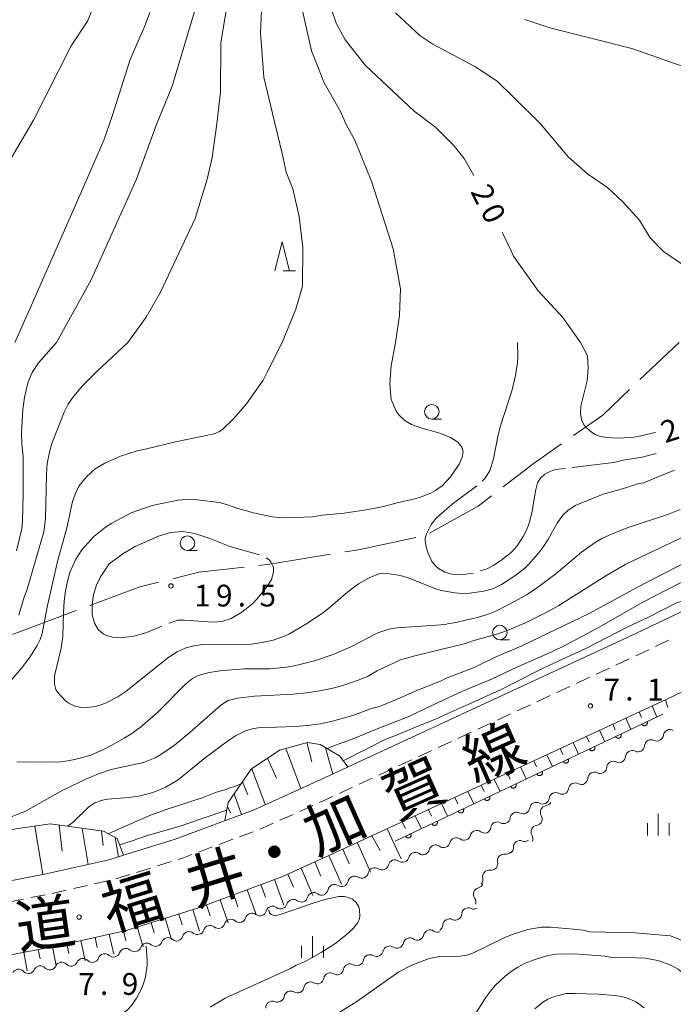
# Model space of a CAD drawing. Units: millimetres. Extents: x -82000 to -80000, y 31500 to 33000.
# Drawn here: x -81533 to -81420, y 32234 to 32403 of the extents above; entities that cross this region are included whole.
import ezdxf

# ---------------------------------------------------------------- set-up
doc = ezdxf.new("R2010")
doc.units = ezdxf.units.MM
for name, color, linetype, lineweight in [('110600_大字・町・丁目界', 7, 'Continuous', 20), ('210100_道路縁（街区線）', 7, 'Continuous', 15), ('221300_歩道', 7, 'Continuous', 9), ('510200_一条河川、細流', 7, 'Continuous', 15), ('610111_人工斜面(上)', 7, 'Continuous', 9), ('610199_人工斜面(中)', 7, 'Continuous', 9), ('611000_被覆(直)', 7, 'Continuous', 20), ('633100_広葉樹林', 7, 'Continuous', 9), ('633200_針葉樹林', 7, 'Continuous', 9), ('633400_荒地', 7, 'Continuous', 9), ('710100_等高線（計曲線）', 7, 'Continuous', 20), ('710107_等高線（計曲線）（注記）', 7, 'Continuous', 0), ('710200_等高線（主曲線）', 7, 'Continuous', 9), ('710300_等高線（補助曲線）', 7, 'Continuous', 9), ('731200_図化機測定による標高点', 7, 'Continuous', 20), ('731207_図化機測定による標高点（注記）', 7, 'Continuous', 20), ('812100_道路の路線名', 7, 'Continuous', 0)]:
    doc.layers.add(name, color=color, linetype=linetype, lineweight=lineweight)
doc.styles.add('Style-Kanji', font='txt')
doc.styles.add('Style-WORKING', font='txt')

msp = doc.modelspace()

# ---------------------------------------------------------------- linework, layer by layer
at = {"layer": '110600_大字・町・丁目界'}
msp.add_line((-81426.201, 32341.186), (-81419.48, 32347.6), dxfattribs=at)
at = {"layer": '110600_大字・町・丁目界', "flags": 128}
for points in [[(-81437.643, 32331.551), (-81432.59, 32335.09), (-81428.01, 32339.461)], [(-81449.76, 32322.715), (-81444.6, 32326.68), (-81439.691, 32330.117)], [(-81462.421, 32314.74), (-81454.06, 32319.41), (-81451.742, 32321.191)], [(-81477.035, 32311.513), (-81474.67, 32311.9), (-81464.792, 32314.022)], [(-81491.851, 32309.183), (-81489.95, 32309.4), (-81479.503, 32311.109)], [(-81506.651, 32306.901), (-81502.13, 32308.01), (-81494.335, 32308.9)], [(-81520.905, 32302.308), (-81512.32, 32305.51), (-81509.079, 32306.305)], [(-81534.956, 32297.058), (-81533.66, 32297.55), (-81523.247, 32301.434)]]:
    msp.add_lwpolyline(points, dxfattribs=at)
at = {"layer": '210100_道路縁（街区線）', "flags": 128}
for points in [[(-81604.26, 32255.07), (-81587.75, 32253.04), (-81570.11, 32252.49), (-81553.22, 32252.54), (-81543.23, 32253.21), (-81528.73, 32256.01), (-81517.9, 32258.44), (-81506.23, 32262.06), (-81492.64, 32267.13), (-81480.52, 32272.6), (-81426.91, 32297.48), (-81396.4, 32312.07), (-81370.54, 32324.68), (-81355.85, 32332.46), (-81339.61, 32341.54), (-81329.85, 32347.6)], [(-81592.83, 32241.07), (-81588.71, 32240.56), (-81570.29, 32239.99), (-81552.79, 32240.04), (-81541.62, 32240.79), (-81526.17, 32243.77), (-81514.67, 32246.35), (-81502.19, 32250.23), (-81487.88, 32255.57), (-81475.32, 32261.23), (-81421.58, 32286.18), (-81390.97, 32300.81), (-81364.87, 32313.53), (-81349.88, 32321.48), (-81333.26, 32330.77), (-81306.16, 32347.6)]]:
    msp.add_lwpolyline(points, dxfattribs=at)
at = {"layer": '221300_歩道'}
for p, q in [((-81423.54, 32295.218), (-81421.284, 32296.296)), ((-81430.333, 32292.04), (-81428.065, 32293.092)), ((-81433.734, 32290.461), (-81431.466, 32291.513)), ((-81437.135, 32288.882), (-81434.868, 32289.934)), ((-81440.537, 32287.303), (-81438.269, 32288.355)), ((-81443.938, 32285.724), (-81441.671, 32286.776)), ((-81447.339, 32284.145), (-81445.072, 32285.197)), ((-81450.741, 32282.566), (-81448.473, 32283.619)), ((-81454.142, 32280.987), (-81451.875, 32282.04)), ((-81457.544, 32279.408), (-81455.276, 32280.461)), ((-81460.945, 32277.829), (-81458.677, 32278.882)), ((-81464.346, 32276.25), (-81462.079, 32277.303)), ((-81467.748, 32274.671), (-81465.48, 32275.724)), ((-81471.149, 32273.092), (-81468.882, 32274.145)), ((-81474.551, 32271.513), (-81472.283, 32272.566)), ((-81481.365, 32268.381), (-81479.086, 32269.408)), ((-81477.952, 32269.934), (-81475.684, 32270.987)), ((-81484.784, 32266.841), (-81482.505, 32267.868)), ((-81488.203, 32265.3), (-81485.924, 32266.327)), ((-81495.144, 32262.468), (-81492.802, 32263.343)), ((-81498.657, 32261.156), (-81496.315, 32262.031)), ((-81502.17, 32259.844), (-81499.828, 32260.719)), ((-81509.275, 32257.454), (-81506.888, 32258.195)), ((-81516.438, 32255.231), (-81514.051, 32255.972)), ((-81512.857, 32256.343), (-81510.469, 32257.084)), ((-81523.744, 32253.54), (-81521.305, 32254.089)), ((-81520.085, 32254.363), (-81517.646, 32254.912)), ((-81531.08, 32251.988), (-81528.626, 32252.461)), ((-81527.402, 32252.717), (-81524.963, 32253.266)), ((-81534.762, 32251.277), (-81532.308, 32251.751))]:
    msp.add_line(p, q, dxfattribs=at)
at = {"layer": '221300_歩道', "flags": 128}
for points in [[(-81426.931, 32293.619), (-81425.42, 32294.32), (-81424.668, 32294.679)], [(-81491.631, 32263.78), (-81491.31, 32263.9), (-81489.343, 32264.786)], [(-81505.694, 32258.566), (-81505.1, 32258.75), (-81503.341, 32259.407)]]:
    msp.add_lwpolyline(points, dxfattribs=at)
at = {"layer": '510200_一条河川、細流', "extrusion": (0, 0, -1)}
for centre, start, end in [((81423.26667, 32280.118763), 187.90752, 244.077881), ((81426.547197, 32278.215221), 184.08901, 240.259371), ((81423.291147, 32280.0755), 240.259371, 296.429732), ((81429.803247, 32276.354941), 184.08901, 240.259371), ((81426.547197, 32278.215221), 240.259371, 296.429732), ((81433.059297, 32274.494662), 184.08901, 240.259371), ((81429.803247, 32276.354941), 240.259371, 296.429732), ((81433.059297, 32274.494662), 240.259371, 296.429732), ((81436.251937, 32272.588019), 243.360635, 299.530996), ((81436.315346, 32272.634383), 184.08901, 240.259371), ((81439.603861, 32270.906619), 243.360635, 299.530996), ((81439.603861, 32270.906619), 187.190274, 243.360635), ((81442.955785, 32269.225219), 243.360635, 299.530996), ((81442.955785, 32269.225219), 187.190274, 243.360635), ((81442.559183, 32268.929259), 205.356883, 261.527245), ((81446.307709, 32267.543819), 243.360635, 299.530996), ((81446.307709, 32267.543819), 187.190274, 243.360635), ((81444.16514, 32265.540543), 149.186522, 205.356883), ((81449.659633, 32265.862419), 243.360635, 299.530996), ((81449.659633, 32265.862419), 187.190274, 243.360635), ((81444.16514, 32265.540543), 205.356883, 261.527245), ((81456.485961, 32262.991759), 194.457817, 250.628178), ((81452.948264, 32264.235624), 250.628178, 306.798539), ((81453.011557, 32264.18102), 187.190274, 243.360635), ((81445.771097, 32262.151826), 149.186522, 205.356883), ((81460.023658, 32261.747895), 250.628178, 306.798539), ((81460.023658, 32261.747895), 194.457817, 250.628178), ((81456.485961, 32262.991759), 250.628178, 306.798539), ((81446.056994, 32262.79733), 234.222693, 290.393054), ((81463.564, 32260.484771), 249.806347, 305.976709), ((81463.561355, 32260.50403), 194.457817, 250.628178), ((81449.26448, 32260.602555), 222.775422, 278.945783), ((81449.099352, 32260.604943), 178.052331, 234.222693), ((81470.602985, 32257.895814), 193.635986, 249.806347), ((81467.083492, 32259.190292), 249.806347, 305.976709), ((81467.083492, 32259.190292), 193.635986, 249.806347), ((81451.811205, 32257.849975), 166.605061, 222.775422), ((81474.094216, 32256.454878), 191.152497, 247.322858), ((81470.634121, 32257.900646), 247.322858, 303.493219), ((81451.811205, 32257.849975), 222.775422, 278.945783), ((81477.554311, 32255.009111), 247.322858, 303.493219), ((81477.554311, 32255.009111), 191.152497, 247.322858), ((81474.094216, 32256.454878), 247.322858, 303.493219), ((81454.29041, 32254.766383), 200.065705, 256.236066), ((81454.357929, 32255.097395), 166.605061, 222.775422), ((81480.952779, 32253.533494), 251.635181, 307.805542), ((81481.014406, 32253.563344), 191.152497, 247.322858), ((81488.070802, 32251.170496), 195.46482, 251.635181), ((81484.51179, 32252.351995), 251.635181, 307.805542), ((81484.51179, 32252.351995), 195.46482, 251.635181), ((81455.577026, 32251.244009), 143.895344, 200.065705), ((81491.629813, 32249.988998), 251.635181, 307.805542), ((81491.629813, 32249.988998), 195.46482, 251.635181), ((81488.070802, 32251.170496), 251.635181, 307.805542), ((81458.019988, 32249.238427), 183.403855, 239.574216), ((81454.786416, 32251.137509), 239.574216, 295.744577), ((81498.781485, 32247.808959), 197.510162, 253.680523), ((81495.182573, 32248.862683), 253.680523, 309.850884), ((81495.188824, 32248.807499), 195.46482, 251.635181), ((81461.25356, 32247.339345), 183.403855, 239.574216), ((81458.019988, 32249.238427), 239.574216, 295.744577), ((81502.380397, 32246.755236), 253.680523, 309.850884), ((81502.380397, 32246.755236), 197.510162, 253.680523), ((81498.781485, 32247.808959), 253.680523, 309.850884), ((81461.064208, 32247.17051), 248.342249, 304.51261), ((81509.576489, 32244.727777), 255.756539, 311.926901), ((81509.576489, 32244.727777), 199.586178, 255.756539), ((81505.941768, 32245.650437), 255.756539, 311.926901), ((81505.979308, 32245.701512), 197.510162, 253.680523), ((81468.034745, 32244.402549), 192.171888, 248.342249), ((81464.549477, 32245.786529), 248.342249, 304.51261), ((81464.549477, 32245.786529), 192.171888, 248.342249), ((81516.845931, 32242.882457), 199.586178, 255.756539), ((81513.21121, 32243.805117), 255.756539, 311.926901), ((81513.21121, 32243.805117), 199.586178, 255.756539), ((81471.520014, 32243.018568), 192.171888, 248.342249), ((81468.034745, 32244.402549), 248.342249, 304.51261), ((81524.127545, 32241.319758), 260.070958, 316.241319), ((81524.127545, 32241.319758), 203.900597, 260.070958), ((81520.433712, 32241.966365), 260.070958, 316.241319), ((81520.480652, 32241.959797), 199.586178, 255.756539), ((81516.845931, 32242.882457), 255.756539, 311.926901), ((81474.940735, 32241.399553), 189.148466, 245.318827), ((81471.533315, 32242.965435), 245.318827, 301.489188), ((81531.504712, 32240.05512), 261.435266, 317.605627), ((81531.51521, 32240.026545), 203.900597, 260.070958), ((81527.821377, 32240.673152), 260.070958, 316.241319), ((81527.821377, 32240.673152), 203.900597, 260.070958), ((81478.347232, 32239.832834), 245.363542, 301.533903), ((81478.348155, 32239.833671), 189.148466, 245.318827), ((81474.940735, 32241.399553), 245.318827, 301.489188), ((81481.755873, 32238.269612), 245.363542, 301.533903), ((81481.755873, 32238.269612), 189.193181, 245.363542), ((81485.164515, 32236.70639), 245.363542, 301.533903), ((81485.164515, 32236.70639), 189.193181, 245.363542), ((81488.708672, 32235.135238), 234.293309, 290.46367), ((81488.573156, 32235.143168), 189.193181, 245.363542)]:
    msp.add_arc(centre, 1.127969, start, end, dxfattribs=at)
at = {"layer": '510200_一条河川、細流'}
for centre, start, end in [((-81421.030464, 32279.807154), 59.802511, 172.041728), ((-81424.295203, 32278.053227), 63.62102, 175.860237), ((-81427.551253, 32276.192947), 63.62102, 175.860237), ((-81430.807303, 32274.332668), 63.62102, 175.860237), ((-81434.063353, 32272.472389), 63.62102, 175.860237), ((-81437.363929, 32270.623027), 60.519756, 172.758973), ((-81440.715853, 32268.941628), 60.519756, 172.758973), ((-81444.067777, 32267.260228), 60.519756, 172.758973), ((-81442.225529, 32266.696236), 98.523508, 210.762725), ((-81447.419701, 32265.578828), 60.519756, 172.758973), ((-81450.771625, 32263.897428), 60.519756, 172.758973), ((-81443.831486, 32263.307519), 98.523508, 210.762725), ((-81454.299899, 32262.427088), 53.252214, 165.49143), ((-81461.375294, 32259.939359), 53.252214, 165.49143), ((-81457.837596, 32261.183224), 53.252214, 165.49143), ((-81446.842809, 32260.680678), 69.657699, 181.896916), ((-81464.889557, 32258.657035), 54.074044, 166.313261), ((-81449.614581, 32258.372051), 81.104969, 193.344186), ((-81468.409049, 32257.362556), 54.074044, 166.313261), ((-81471.879234, 32256.017188), 56.557533, 168.79675), ((-81452.161305, 32255.619471), 81.104969, 193.344186), ((-81478.799424, 32253.125653), 56.557533, 168.79675), ((-81475.339329, 32254.571421), 56.557533, 168.79675), ((-81482.33599, 32251.748993), 52.245211, 164.484428), ((-81453.752255, 32252.573643), 103.814687, 216.053903), ((-81485.895001, 32250.567494), 52.245211, 164.484428), ((-81493.013024, 32248.204496), 52.245211, 164.484428), ((-81489.454013, 32249.385995), 52.245211, 164.484428), ((-81455.766218, 32249.103373), 64.306175, 176.545392), ((-81496.628592, 32247.128686), 50.199869, 162.439086), ((-81458.99979, 32247.204291), 64.306175, 176.545392), ((-81503.826416, 32245.021238), 50.199869, 162.439086), ((-81500.227504, 32246.074962), 50.199869, 162.439086), ((-81462.342632, 32245.309502), 55.538143, 167.77736), ((-81511.084374, 32243.0473), 48.123852, 160.363069), ((-81507.449652, 32243.96996), 48.123852, 160.363069), ((-81465.827901, 32243.925521), 55.538143, 167.77736), ((-81518.353816, 32241.20198), 48.123852, 160.363069), ((-81514.719095, 32242.12464), 48.123852, 160.363069), ((-81469.313169, 32242.541541), 55.538143, 167.77736), ((-81525.757578, 32239.757482), 43.809434, 156.04865), ((-81522.063745, 32240.404088), 43.809434, 156.04865), ((-81476.119222, 32239.473706), 58.561565, 170.800781), ((-81472.711802, 32241.039588), 58.561565, 170.800781), ((-81533.171481, 32238.532096), 42.445126, 154.684342), ((-81529.451411, 32239.110875), 43.809434, 156.04865), ((-81479.527222, 32237.907908), 58.51685, 170.756066), ((-81482.935863, 32236.344685), 58.51685, 170.756066), ((-81486.344505, 32234.781463), 58.51685, 170.756066), ((-81489.497096, 32233.019557), 69.587083, 181.8263)]:
    msp.add_arc(centre, 1.129844, start, end, dxfattribs=at)
at = {"layer": '610111_人工斜面(上)', "flags": 128}
for points in [[(-81592.83, 32241.07), (-81588.71, 32240.56), (-81570.29, 32239.99), (-81552.79, 32240.04), (-81541.62, 32240.79), (-81526.17, 32243.77), (-81514.67, 32246.35), (-81502.19, 32250.23), (-81487.88, 32255.57), (-81475.32, 32261.23), (-81421.58, 32286.18), (-81390.97, 32300.81), (-81364.87, 32313.53), (-81349.88, 32321.48), (-81333.26, 32330.77), (-81306.16, 32347.6)], [(-81497.67, 32265.26), (-81497.08, 32268.38), (-81493.14, 32274.1), (-81488.27, 32277.39), (-81483.44, 32278.72), (-81481.25, 32278.36), (-81477.92, 32276.39), (-81476.46, 32274.48)], [(-81551.37, 32252.66), (-81550.39, 32255.57), (-81536.83, 32263.35), (-81527.74, 32264.7), (-81518.57, 32263.41), (-81516.22, 32262.2), (-81515.11, 32259.3)]]:
    msp.add_lwpolyline(points, dxfattribs=at)
at = {"layer": '610199_人工斜面(中)', "flags": 128}
for points in [[(-81424.08, 32285.02), (-81423.32, 32283.07)], [(-81421.82, 32286.07), (-81421.38, 32284.75)], [(-81428.62, 32282.91), (-81427.78, 32280.96)], [(-81426.35, 32283.96), (-81425.95, 32282.99)], [(-81430.89, 32281.86), (-81430.45, 32280.87)], [(-81435.42, 32279.75), (-81434.97, 32278.75)], [(-81433.15, 32280.8), (-81432.27, 32278.83)], [(-81483.58, 32278.68), (-81482.67, 32275.36)], [(-81480.32, 32277.81), (-81479.07, 32273.27)], [(-81437.69, 32278.7), (-81436.77, 32276.69)], [(-81487.17, 32277.69), (-81484.59, 32270.76)], [(-81442.22, 32276.59), (-81441.27, 32274.55)], [(-81439.96, 32277.65), (-81439.49, 32276.63)], [(-81490.3, 32276.02), (-81488.79, 32272.57)], [(-81446.76, 32274.49), (-81445.77, 32272.42)], [(-81444.49, 32275.54), (-81444.01, 32274.51)], [(-81493.04, 32274.17), (-81490.73, 32268)], [(-81449.03, 32273.44), (-81448.53, 32272.39)], [(-81494.63, 32271.94), (-81493.74, 32269.68)], [(-81453.56, 32271.33), (-81453.05, 32270.27)], [(-81451.29, 32272.38), (-81450.28, 32270.28)], [(-81496.05, 32269.88), (-81494.79, 32266.33)], [(-81455.83, 32270.28), (-81454.79, 32268.14)], [(-81497.2, 32267.71), (-81496.71, 32266.59)], [(-81460.36, 32268.17), (-81459.31, 32266)], [(-81458.1, 32269.22), (-81457.57, 32268.15)], [(-81464.9, 32266.07), (-81463.81, 32263.86)], [(-81462.63, 32267.12), (-81462.1, 32266.02)], [(-81530.41, 32264.3), (-81529, 32255.95)], [(-81526.21, 32264.49), (-81525.65, 32260.01)], [(-81467.17, 32265.01), (-81466.59, 32263.91)], [(-81522.24, 32263.92), (-81521.2, 32257.7)], [(-81518.92, 32263.46), (-81518.61, 32260.95)], [(-81472.34, 32262.61), (-81470.93, 32260.12)], [(-81469.74, 32263.82), (-81467.31, 32258.68)], [(-81516.53, 32262.36), (-81516, 32259.03)], [(-81474.85, 32261.45), (-81472.61, 32256.39)], [(-81479.78, 32259.22), (-81477.61, 32254.31)], [(-81477.33, 32260.32), (-81476.24, 32257.83)], [(-81482.19, 32258.13), (-81481.13, 32255.71)], [(-81486.81, 32256.05), (-81485.87, 32253.8)], [(-81484.53, 32257.08), (-81482.52, 32252.36)], [(-81491.46, 32254.23), (-81490.68, 32252.07)], [(-81489.12, 32255.11), (-81487.5, 32250.7)], [(-81496.15, 32252.48), (-81495.42, 32250.42)], [(-81493.81, 32253.36), (-81492.3, 32249.1)], [(-81500.83, 32250.73), (-81500.18, 32248.83)], [(-81498.49, 32251.61), (-81497.12, 32247.64)], [(-81505.58, 32249.17), (-81505.03, 32247.33)], [(-81503.19, 32249.92), (-81502.06, 32246.2)], [(-81510.36, 32247.69), (-81509.84, 32245.92)], [(-81507.97, 32248.43), (-81506.88, 32244.79)], [(-81517.58, 32245.7), (-81516.78, 32242.25)], [(-81515.14, 32246.25), (-81514.73, 32244.56)], [(-81512.75, 32246.95), (-81511.76, 32243.53)], [(-81524.9, 32244.06), (-81524.55, 32242.36)], [(-81522.46, 32244.6), (-81521.73, 32241.1)], [(-81520.02, 32245.15), (-81519.64, 32243.39)], [(-81532.26, 32242.59), (-81531.69, 32239.39)], [(-81529.8, 32243.07), (-81529.49, 32241.43)], [(-81527.35, 32243.54), (-81526.72, 32240.23)]]:
    msp.add_lwpolyline(points, dxfattribs=at)
at = {"layer": '611000_被覆(直)'}
msp.add_line((-81468.34, 32261.71), (-81422.28, 32283.57), dxfattribs=at)
at = {"layer": '611000_被覆(直)', "flags": 128}
for points in [[(-81424.976, 32282.291), (-81425.879, 32281.862)], [(-81425.879, 32281.862), (-81425.859, 32281.823), (-81425.835, 32281.787), (-81425.809, 32281.753), (-81425.779, 32281.72), (-81425.746, 32281.691), (-81425.712, 32281.665), (-81425.675, 32281.641), (-81425.636, 32281.622), (-81425.596, 32281.605), (-81425.553, 32281.592), (-81425.511, 32281.583), (-81425.468, 32281.578), (-81425.424, 32281.576), (-81425.381, 32281.578), (-81425.337, 32281.584), (-81425.295, 32281.594), (-81425.254, 32281.607), (-81425.213, 32281.624), (-81425.174, 32281.645), (-81425.138, 32281.669), (-81425.104, 32281.695), (-81425.072, 32281.725), (-81425.043, 32281.757), (-81425.016, 32281.792), (-81424.993, 32281.829), (-81424.973, 32281.868), (-81424.956, 32281.908), (-81424.944, 32281.95), (-81424.934, 32281.993), (-81424.929, 32282.036), (-81424.928, 32282.08), (-81424.93, 32282.123), (-81424.936, 32282.167), (-81424.946, 32282.208), (-81424.959, 32282.25), (-81424.976, 32282.291)], [(-81429.493, 32280.147), (-81430.396, 32279.718)], [(-81430.396, 32279.718), (-81430.376, 32279.679), (-81430.352, 32279.643), (-81430.326, 32279.609), (-81430.296, 32279.576), (-81430.264, 32279.547), (-81430.229, 32279.521), (-81430.192, 32279.497), (-81430.153, 32279.478), (-81430.113, 32279.461), (-81430.071, 32279.449), (-81430.028, 32279.439), (-81429.985, 32279.434), (-81429.941, 32279.433), (-81429.898, 32279.434), (-81429.854, 32279.441), (-81429.812, 32279.451), (-81429.771, 32279.464), (-81429.73, 32279.481), (-81429.691, 32279.501), (-81429.655, 32279.525), (-81429.621, 32279.551), (-81429.589, 32279.581), (-81429.56, 32279.614), (-81429.533, 32279.648), (-81429.51, 32279.685), (-81429.491, 32279.724), (-81429.473, 32279.764), (-81429.461, 32279.807), (-81429.451, 32279.849), (-81429.446, 32279.892), (-81429.445, 32279.936), (-81429.447, 32279.979), (-81429.453, 32280.023), (-81429.463, 32280.065), (-81429.476, 32280.106), (-81429.493, 32280.147)], [(-81434.01, 32278.003), (-81434.914, 32277.574)], [(-81434.914, 32277.574), (-81434.893, 32277.535), (-81434.869, 32277.499), (-81434.843, 32277.465), (-81434.813, 32277.433), (-81434.781, 32277.404), (-81434.746, 32277.377), (-81434.709, 32277.353), (-81434.67, 32277.334), (-81434.63, 32277.317), (-81434.588, 32277.305), (-81434.545, 32277.295), (-81434.502, 32277.29), (-81434.458, 32277.289), (-81434.415, 32277.291), (-81434.371, 32277.297), (-81434.329, 32277.307), (-81434.288, 32277.32), (-81434.247, 32277.337), (-81434.209, 32277.357), (-81434.172, 32277.381), (-81434.138, 32277.407), (-81434.106, 32277.437), (-81434.077, 32277.47), (-81434.05, 32277.505), (-81434.027, 32277.541), (-81434.008, 32277.58), (-81433.99, 32277.62), (-81433.978, 32277.663), (-81433.968, 32277.705), (-81433.963, 32277.748), (-81433.962, 32277.792), (-81433.964, 32277.836), (-81433.97, 32277.879), (-81433.98, 32277.921), (-81433.993, 32277.962), (-81434.01, 32278.003)], [(-81438.527, 32275.859), (-81439.431, 32275.43)], [(-81439.431, 32275.43), (-81439.41, 32275.391), (-81439.386, 32275.355), (-81439.36, 32275.321), (-81439.33, 32275.289), (-81439.298, 32275.26), (-81439.263, 32275.233), (-81439.226, 32275.21), (-81439.187, 32275.191), (-81439.147, 32275.173), (-81439.105, 32275.161), (-81439.062, 32275.151), (-81439.019, 32275.146), (-81438.975, 32275.145), (-81438.932, 32275.147), (-81438.888, 32275.153), (-81438.847, 32275.163), (-81438.805, 32275.176), (-81438.765, 32275.193), (-81438.726, 32275.214), (-81438.689, 32275.238), (-81438.655, 32275.264), (-81438.623, 32275.293), (-81438.594, 32275.326), (-81438.567, 32275.361), (-81438.544, 32275.397), (-81438.525, 32275.436), (-81438.507, 32275.477), (-81438.495, 32275.519), (-81438.485, 32275.561), (-81438.481, 32275.605), (-81438.479, 32275.648), (-81438.481, 32275.692), (-81438.487, 32275.735), (-81438.497, 32275.777), (-81438.51, 32275.818), (-81438.527, 32275.859)], [(-81443.044, 32273.715), (-81443.948, 32273.287)], [(-81443.948, 32273.287), (-81443.927, 32273.248), (-81443.903, 32273.211), (-81443.877, 32273.177), (-81443.847, 32273.145), (-81443.815, 32273.116), (-81443.78, 32273.089), (-81443.743, 32273.066), (-81443.704, 32273.047), (-81443.664, 32273.029), (-81443.622, 32273.017), (-81443.579, 32273.007), (-81443.536, 32273.003), (-81443.492, 32273.001), (-81443.449, 32273.003), (-81443.405, 32273.009), (-81443.364, 32273.019), (-81443.322, 32273.032), (-81443.282, 32273.049), (-81443.243, 32273.07), (-81443.206, 32273.094), (-81443.172, 32273.12), (-81443.14, 32273.15), (-81443.111, 32273.182), (-81443.084, 32273.217), (-81443.061, 32273.254), (-81443.042, 32273.293), (-81443.024, 32273.333), (-81443.012, 32273.375), (-81443.003, 32273.417), (-81442.998, 32273.461), (-81442.996, 32273.505), (-81442.998, 32273.548), (-81443.004, 32273.591), (-81443.014, 32273.633), (-81443.027, 32273.675), (-81443.044, 32273.715)], [(-81447.561, 32271.571), (-81448.465, 32271.143)], [(-81448.465, 32271.143), (-81448.444, 32271.104), (-81448.42, 32271.068), (-81448.394, 32271.033), (-81448.364, 32271.001), (-81448.332, 32270.972), (-81448.297, 32270.946), (-81448.26, 32270.922), (-81448.221, 32270.903), (-81448.181, 32270.886), (-81448.139, 32270.873), (-81448.097, 32270.864), (-81448.053, 32270.859), (-81448.009, 32270.857), (-81447.966, 32270.859), (-81447.923, 32270.865), (-81447.881, 32270.875), (-81447.839, 32270.888), (-81447.799, 32270.905), (-81447.76, 32270.926), (-81447.724, 32270.95), (-81447.689, 32270.976), (-81447.657, 32271.006), (-81447.628, 32271.038), (-81447.602, 32271.073), (-81447.578, 32271.11), (-81447.559, 32271.149), (-81447.542, 32271.189), (-81447.529, 32271.231), (-81447.52, 32271.274), (-81447.515, 32271.317), (-81447.513, 32271.361), (-81447.515, 32271.404), (-81447.521, 32271.448), (-81447.531, 32271.489), (-81447.544, 32271.531), (-81447.561, 32271.571)], [(-81452.078, 32269.428), (-81452.982, 32268.999)], [(-81452.982, 32268.999), (-81452.961, 32268.96), (-81452.937, 32268.924), (-81452.911, 32268.89), (-81452.881, 32268.857), (-81452.849, 32268.828), (-81452.814, 32268.802), (-81452.778, 32268.778), (-81452.739, 32268.759), (-81452.698, 32268.742), (-81452.656, 32268.73), (-81452.614, 32268.72), (-81452.57, 32268.715), (-81452.527, 32268.714), (-81452.483, 32268.715), (-81452.44, 32268.722), (-81452.398, 32268.732), (-81452.356, 32268.745), (-81452.316, 32268.762), (-81452.277, 32268.782), (-81452.241, 32268.806), (-81452.207, 32268.832), (-81452.174, 32268.862), (-81452.145, 32268.895), (-81452.119, 32268.929), (-81452.095, 32268.966), (-81452.076, 32269.005), (-81452.059, 32269.045), (-81452.047, 32269.088), (-81452.037, 32269.13), (-81452.032, 32269.173), (-81452.03, 32269.217), (-81452.032, 32269.26), (-81452.039, 32269.304), (-81452.048, 32269.346), (-81452.061, 32269.387), (-81452.078, 32269.428)], [(-81456.596, 32267.284), (-81457.499, 32266.855)], [(-81457.499, 32266.855), (-81457.478, 32266.816), (-81457.454, 32266.78), (-81457.428, 32266.746), (-81457.399, 32266.714), (-81457.366, 32266.685), (-81457.331, 32266.658), (-81457.295, 32266.634), (-81457.256, 32266.615), (-81457.215, 32266.598), (-81457.173, 32266.586), (-81457.131, 32266.576), (-81457.087, 32266.571), (-81457.044, 32266.57), (-81457, 32266.572), (-81456.957, 32266.578), (-81456.915, 32266.588), (-81456.874, 32266.601), (-81456.833, 32266.618), (-81456.794, 32266.638), (-81456.758, 32266.662), (-81456.724, 32266.688), (-81456.691, 32266.718), (-81456.662, 32266.751), (-81456.636, 32266.786), (-81456.612, 32266.822), (-81456.593, 32266.861), (-81456.576, 32266.901), (-81456.564, 32266.944), (-81456.554, 32266.986), (-81456.549, 32267.029), (-81456.548, 32267.073), (-81456.549, 32267.117), (-81456.556, 32267.16), (-81456.565, 32267.202), (-81456.579, 32267.243), (-81456.596, 32267.284)], [(-81461.113, 32265.14), (-81462.016, 32264.711)], [(-81462.016, 32264.711), (-81461.995, 32264.672), (-81461.972, 32264.636), (-81461.945, 32264.602), (-81461.916, 32264.57), (-81461.883, 32264.541), (-81461.848, 32264.514), (-81461.812, 32264.491), (-81461.773, 32264.471), (-81461.732, 32264.454), (-81461.69, 32264.442), (-81461.648, 32264.432), (-81461.605, 32264.427), (-81461.561, 32264.426), (-81461.517, 32264.428), (-81461.474, 32264.434), (-81461.432, 32264.444), (-81461.391, 32264.457), (-81461.35, 32264.474), (-81461.311, 32264.495), (-81461.275, 32264.519), (-81461.241, 32264.545), (-81461.208, 32264.574), (-81461.18, 32264.607), (-81461.153, 32264.642), (-81461.129, 32264.678), (-81461.11, 32264.717), (-81461.093, 32264.758), (-81461.081, 32264.8), (-81461.071, 32264.842), (-81461.066, 32264.886), (-81461.065, 32264.929), (-81461.066, 32264.973), (-81461.073, 32265.016), (-81461.083, 32265.058), (-81461.096, 32265.099), (-81461.113, 32265.14)], [(-81465.63, 32262.996), (-81466.533, 32262.568)], [(-81466.533, 32262.568), (-81466.512, 32262.529), (-81466.489, 32262.492), (-81466.462, 32262.458), (-81466.433, 32262.426), (-81466.4, 32262.397), (-81466.365, 32262.37), (-81466.329, 32262.347), (-81466.29, 32262.328), (-81466.249, 32262.31), (-81466.207, 32262.298), (-81466.165, 32262.288), (-81466.122, 32262.284), (-81466.078, 32262.282), (-81466.034, 32262.284), (-81465.991, 32262.29), (-81465.949, 32262.3), (-81465.908, 32262.313), (-81465.867, 32262.33), (-81465.828, 32262.351), (-81465.792, 32262.375), (-81465.758, 32262.401), (-81465.725, 32262.431), (-81465.697, 32262.463), (-81465.67, 32262.498), (-81465.646, 32262.535), (-81465.627, 32262.574), (-81465.61, 32262.614), (-81465.598, 32262.656), (-81465.588, 32262.698), (-81465.583, 32262.742), (-81465.582, 32262.786), (-81465.584, 32262.829), (-81465.59, 32262.872), (-81465.6, 32262.914), (-81465.613, 32262.956), (-81465.63, 32262.996)]]:
    msp.add_lwpolyline(points, dxfattribs=at)
at = {"layer": '633100_広葉樹林'}
for p, q in [((-81462.04, 32334.4), (-81460.373, 32334.4)), ((-81504.11, 32311.77), (-81502.443, 32311.77)), ((-81450.33, 32296.39), (-81448.663, 32296.39))]:
    msp.add_line(p, q, dxfattribs=at)
for centre in [(-81462.04, 32335.65), (-81504.11, 32313.02), (-81450.33, 32297.64)]:
    msp.add_circle(centre, 1.249875, dxfattribs=at)
at = {"layer": '633200_針葉樹林'}
msp.add_line((-81487.602, 32359.92), (-81485.518, 32359.92), dxfattribs=at)
at = {"layer": '633200_針葉樹林', "flags": 128}
msp.add_lwpolyline([(-81489.06, 32359.92), (-81487.81, 32364.92), (-81486.56, 32359.92)], dxfattribs=at)
at = {"layer": '633400_荒地'}
for p, q in [((-81423.043, 32262.695), (-81423.043, 32266.445)), ((-81424.917, 32262.695), (-81424.917, 32264.795)), ((-81421.167, 32262.695), (-81421.167, 32264.795)), ((-81482.58, 32241.615), (-81482.58, 32245.365)), ((-81484.454, 32241.615), (-81484.454, 32243.715)), ((-81480.704, 32241.615), (-81480.704, 32243.715))]:
    msp.add_line(p, q, dxfattribs=at)
at = {"layer": '710100_等高線（計曲線）', "flags": 128}
for points in [[(-81533.85, 32347.6), (-81530.94, 32353.99), (-81521.97, 32374.5), (-81518.48, 32382.43), (-81517.05, 32386.55), (-81513.96, 32396.3), (-81511.42, 32402.09), (-81509.68, 32406.85)], [(-81454.78, 32376.35), (-81456.48, 32379.26), (-81458.39, 32381.63), (-81461.32, 32384.57), (-81465.05, 32387.42), (-81473.45, 32395.27), (-81476.94, 32399.71), (-81478.52, 32402.57), (-81480.11, 32407.32)], [(-81436.44, 32347.6), (-81439.48, 32351.9), (-81443.75, 32356.47), (-81447.95, 32362.46), (-81448.37, 32363.34), (-81449.8, 32366.35), (-81449.92, 32366.59)], [(-81423.51, 32332.09), (-81423.57, 32332.08), (-81426.55, 32331.39), (-81427.65, 32331.23), (-81430.19, 32331.1), (-81432.31, 32331.26), (-81433.17, 32331.46), (-81433.92, 32331.76), (-81434.56, 32332.16), (-81435.5, 32332.99), (-81435.81, 32333.36), (-81436.2, 32334.06), (-81436.42, 32335.31), (-81436.38, 32336.63), (-81435.29, 32340.98), (-81435.11, 32343.23), (-81435.22, 32345.26), (-81436.44, 32347.6)], [(-81394.58, 32318.32), (-81401.85, 32314.94), (-81404.55, 32313.58), (-81411.64, 32309.77), (-81417.46, 32307.1), (-81425.59, 32302.93), (-81433.75, 32298.25), (-81438.89, 32295.5), (-81441.35, 32294.3), (-81447.41, 32291.69), (-81451.76, 32289.63), (-81456.78, 32287.53), (-81459.31, 32286.32), (-81461.91, 32285.15), (-81466.12, 32283.12), (-81470.57, 32281.42), (-81475.73, 32279.29), (-81479.24, 32278.04), (-81479.71, 32277.76), (-81480.07, 32277.66)], [(-81494.88, 32271.57), (-81496.17, 32271.05), (-81496.72, 32270.96), (-81497.5, 32270.59), (-81499.3, 32270.07), (-81501.55, 32269.19), (-81507.79, 32267.19), (-81510.47, 32266.18), (-81516.99, 32263.33), (-81517.7, 32262.96)], [(-81444.29, 32232.86), (-81442.94, 32234.01), (-81442.05, 32234.51), (-81440.89, 32234.99), (-81438.89, 32235.48)], [(-81438.89, 32235.48), (-81437.39, 32235.47)], [(-81437.39, 32235.47), (-81433.3, 32235.39), (-81430.52, 32235.15), (-81429.4, 32234.96), (-81428.52, 32234.72), (-81426.84, 32234.06), (-81425.46, 32233.03)]]:
    msp.add_lwpolyline(points, dxfattribs=at)
at = {"layer": '710200_等高線（主曲線）', "flags": 128}
for points in [[(-81534.33, 32379.5), (-81530.61, 32385.84), (-81524.11, 32398.68), (-81521.33, 32402.88), (-81520.14, 32405.66)], [(-81526.63, 32347.6), (-81520.7, 32358.34), (-81512.93, 32375.61), (-81509.44, 32385.12), (-81506.75, 32391.7), (-81502.39, 32406.29)], [(-81514.36, 32347.6), (-81511.21, 32351.92), (-81508.73, 32356.27), (-81502.78, 32368.95), (-81500.72, 32375.69), (-81499.85, 32379.42), (-81499.06, 32385.2), (-81498.4, 32390.68), (-81498.34, 32399.16), (-81497.15, 32406.45)], [(-81487.78, 32347.6), (-81485.46, 32353.33), (-81484.31, 32357.3), (-81484.23, 32363.96), (-81484.87, 32369.27), (-81485.98, 32374.02), (-81487.09, 32376.88), (-81487.8, 32380.13), (-81489.48, 32387.02), (-81490.97, 32393.29), (-81491.53, 32400.9), (-81491.29, 32405.97)], [(-81468.28, 32347.6), (-81467.6, 32352.22), (-81467.42, 32356.82), (-81468.69, 32363.72), (-81472.34, 32375.21), (-81475.27, 32382.43), (-81476.7, 32384.97), (-81477.73, 32387.34), (-81480.59, 32392.26), (-81482.73, 32397.81), (-81484.63, 32406.21)], [(-81419.07, 32361.1), (-81422.16, 32363.24), (-81424.46, 32365.62), (-81426.28, 32368.63), (-81429.21, 32371.88), (-81431.75, 32374.18), (-81435.24, 32376.64), (-81438.57, 32379.57), (-81443.32, 32385.2), (-81447.96, 32389.82), (-81450.78, 32392.58), (-81454.66, 32395.11), (-81461.88, 32398.92), (-81464.1, 32400.43), (-81468.3, 32404.31)], [(-81387.91, 32403.99), (-81394.17, 32399.47), (-81402.58, 32394.4), (-81405.75, 32393.84), (-81410.35, 32393.77), (-81414.63, 32394.08), (-81418.75, 32395.11), (-81427.63, 32398.2), (-81441.74, 32401.77), (-81446.02, 32403.2)], [(-81535.63, 32288.03), (-81532.66, 32291.5), (-81531.19, 32293.44), (-81529.96, 32295.41), (-81529.47, 32296.41), (-81529.12, 32297.45), (-81528.19, 32302.3), (-81526.49, 32309.89), (-81524.86, 32315.64), (-81523.87, 32320.17), (-81523.32, 32321.77), (-81522.81, 32322.81), (-81521.46, 32324.46), (-81520.01, 32325.83), (-81518.34, 32326.81), (-81515.61, 32328.01), (-81512.74, 32328.91), (-81511.41, 32329.19), (-81506.16, 32330.48), (-81499.51, 32331.83), (-81498.58, 32332.24), (-81498.06, 32332.6), (-81496.16, 32334.46), (-81493.97, 32337), (-81491.09, 32341.11), (-81490.41, 32342.46), (-81487.78, 32347.6)], [(-81526.63, 32347.6), (-81529.74, 32344.07), (-81530.83, 32342.42), (-81531.56, 32340.64), (-81532.19, 32338.08), (-81532.43, 32336.03), (-81532.66, 32331.94), (-81532.63, 32330.13), (-81532.39, 32327.89), (-81532.39, 32321.51), (-81532.49, 32316.75), (-81532.63, 32315.47), (-81533.54, 32311.71)], [(-81514.36, 32347.6), (-81519.67, 32342.65), (-81522.21, 32340.06), (-81523.92, 32338.06), (-81524.66, 32336.98), (-81525.34, 32335.59), (-81527.46, 32330.21), (-81527.86, 32328.72), (-81528.24, 32326.72), (-81528.4, 32324.88), (-81528.54, 32317.19), (-81528.81, 32314.97), (-81531.7, 32305.09), (-81532.24, 32303.73), (-81533.11, 32300.63)], [(-81468.28, 32347.6), (-81469.02, 32343.53), (-81469.27, 32340.46), (-81469.02, 32337.76), (-81468.15, 32335.74), (-81467.79, 32335.19), (-81466.61, 32334.06), (-81465.51, 32333.44), (-81463.95, 32332.86), (-81460.66, 32331.96), (-81458.81, 32331.22), (-81457.54, 32330.41), (-81456.86, 32329.58), (-81456.66, 32328.73), (-81456.79, 32327.83), (-81457.33, 32326.65), (-81458.82, 32324.42), (-81460.2, 32322.96), (-81461.41, 32322.07), (-81462.18, 32321.65), (-81463.98, 32320.94), (-81464.72, 32320.74), (-81468.21, 32319.89), (-81470.37, 32319.33), (-81473.01, 32318.83), (-81477.12, 32318.21), (-81480.91, 32317.83), (-81482.59, 32317.56), (-81487.01, 32317.41), (-81488.31, 32317.44), (-81489.51, 32317.58), (-81490.87, 32317.85), (-81492.8, 32318.24), (-81493.69, 32318.54), (-81495.29, 32318.91), (-81497.37, 32319.7), (-81498.62, 32320.02), (-81502.37, 32320.5), (-81504.46, 32320.56), (-81505.7, 32320.42), (-81509.36, 32319.69), (-81510.38, 32319.44), (-81513.82, 32318.27), (-81517.11, 32316.48), (-81518.22, 32315.78), (-81520.21, 32314.16), (-81522.31, 32311.86), (-81523.31, 32310.24), (-81524.33, 32307.95), (-81524.75, 32306.5), (-81525.09, 32304.83), (-81525.33, 32303.01), (-81525.47, 32301.07), (-81525.58, 32296.93), (-81525.83, 32294.94), (-81526.98, 32290.17), (-81527, 32288.77), (-81526.74, 32287.81), (-81526.47, 32287.37), (-81525.04, 32285.83), (-81524.54, 32285.45), (-81523.62, 32285), (-81522.46, 32284.71), (-81521.75, 32284.65), (-81519.99, 32284.88), (-81518.98, 32285.17), (-81517.96, 32285.57), (-81516.11, 32286.54), (-81514.7, 32287.51), (-81507.46, 32293.28), (-81505.9, 32294.32), (-81504.39, 32295.01), (-81503.03, 32295.37), (-81501.47, 32295.59), (-81494.86, 32295.51), (-81493.09, 32295.63), (-81491.26, 32295.91), (-81489.34, 32296.34), (-81487.59, 32296.94), (-81486.67, 32297.35), (-81483.42, 32299.26), (-81480.65, 32301.17), (-81479.44, 32302.11), (-81476.49, 32304.64), (-81474.64, 32306.01), (-81472.81, 32307.08), (-81471.18, 32307.72), (-81469.83, 32307.8), (-81468.09, 32307.58), (-81467.05, 32307.36), (-81465.96, 32307.01), (-81461.51, 32305.21), (-81460.45, 32304.89), (-81458.09, 32304.46), (-81456.82, 32304.37), (-81455.54, 32304.4), (-81453.1, 32304.77), (-81451.54, 32305.17)], [(-81451.54, 32305.17), (-81450.06, 32305.92), (-81447.76, 32307.4), (-81446.04, 32308.71), (-81445.33, 32309.39), (-81443.66, 32311.31), (-81442.8, 32312.45), (-81442.06, 32313.58), (-81440.47, 32316.45), (-81439.54, 32317.78), (-81438.64, 32318.66), (-81437.33, 32319.53), (-81432.56, 32321.45), (-81429.01, 32322.41), (-81426.57, 32323.25), (-81425.59, 32323.44), (-81420.25, 32325.58)], [(-81419.26, 32318.83), (-81421.3, 32318.04), (-81428.41, 32315.67), (-81431.53, 32314.42), (-81432.79, 32313.8), (-81433.91, 32313.16), (-81436.28, 32311.46), (-81440.65, 32307.82), (-81443.86, 32305.37), (-81445.64, 32304.21), (-81447.67, 32303.03), (-81451.03, 32301.32), (-81452.44, 32300.76), (-81454.42, 32300.14), (-81456.03, 32299.85), (-81457.88, 32299.34), (-81459.35, 32299.15), (-81459.64, 32299.02), (-81468.01, 32298.42), (-81469.44, 32298.2), (-81471.32, 32297.56), (-81476, 32295.15), (-81479.18, 32293.77), (-81482.24, 32292.78), (-81485.42, 32291.98), (-81486.98, 32291.7), (-81489.97, 32291.4), (-81494.42, 32291.41), (-81495.6, 32291.25), (-81498.09, 32291.1), (-81500.36, 32290.73), (-81502.29, 32290.22), (-81503.26, 32289.71), (-81504.39, 32288.82), (-81509.29, 32283.87), (-81512.17, 32281.37), (-81513.85, 32280.15), (-81515.03, 32279.42), (-81518.03, 32277.72), (-81520.76, 32276.53), (-81523.26, 32275.82), (-81524.69, 32275.56), (-81526.35, 32275.34), (-81527.83, 32275.4), (-81531.4, 32275.3), (-81533.5, 32275.4)], [(-81534.58, 32265.82), (-81531.89, 32266.95), (-81525.59, 32270.47), (-81521.61, 32272.41), (-81519.43, 32273.32), (-81517.24, 32274.03), (-81511.65, 32275.24), (-81509.65, 32276.07), (-81508.68, 32276.62), (-81506.31, 32278.25), (-81503.72, 32280.4), (-81498.35, 32285.12), (-81497.09, 32285.92), (-81495.47, 32286.33), (-81492.58, 32286.69), (-81485.92, 32287.04), (-81483.57, 32287.26), (-81481.36, 32287.58), (-81479.29, 32288), (-81477.37, 32288.5), (-81474.74, 32289.41), (-81473.13, 32290.07), (-81471.46, 32291.05), (-81467.45, 32292.92), (-81464.73, 32293.68), (-81456.24, 32295.72), (-81455, 32296.21), (-81450.7, 32297.43), (-81449.05, 32297.98), (-81445.88, 32299.29), (-81442.21, 32301.13), (-81440.18, 32302.27), (-81432.08, 32307.41), (-81428.64, 32309.38), (-81416.17, 32315.32)], [(-81524.7, 32264.27), (-81523.73, 32265.07), (-81521.09, 32267.62), (-81520.07, 32268.31), (-81518.71, 32268.78), (-81517.9, 32268.95), (-81514.15, 32269.23), (-81512.19, 32269.54), (-81510.06, 32270.08), (-81507.92, 32270.93), (-81505.71, 32272.27), (-81501, 32276.12), (-81497.03, 32279.05), (-81495.84, 32279.83), (-81494.12, 32280.71), (-81492.94, 32281.05), (-81491.91, 32281.2), (-81485.61, 32281.46), (-81483.42, 32281.64), (-81481.27, 32281.94), (-81479.16, 32282.36), (-81475.62, 32283.33), (-81472.6, 32284.48), (-81471.1, 32284.9), (-81468.62, 32285.86), (-81464.9, 32287.52), (-81460.52, 32289.26), (-81459.67, 32289.72), (-81454.77, 32291.64), (-81451.26, 32293.31), (-81446.53, 32295.32), (-81434.95, 32300.91), (-81426.65, 32305.46), (-81413.4, 32312.3)], [(-81477.3, 32275.58), (-81477.08, 32275.67), (-81469.94, 32279.27), (-81468.1, 32279.95), (-81465.16, 32281.22), (-81461.29, 32282.75), (-81458.76, 32283.93), (-81455.66, 32285.33), (-81450.21, 32287.79), (-81443.35, 32291.27), (-81441.66, 32292.06), (-81435.4, 32294.94), (-81428.43, 32298.57), (-81424.74, 32300.26), (-81420.03, 32302.67), (-81419.33, 32302.9), (-81416.12, 32304.62), (-81402.61, 32310.76)], [(-81515.8, 32261.11), (-81513.79, 32261.7), (-81510.96, 32262.66), (-81505.18, 32264.33), (-81502.07, 32265.47), (-81497.33, 32267.03)], [(-81468.23, 32261.49), (-81468.26, 32261.48)], [(-81490.06, 32249.84), (-81490.09, 32249.76), (-81489.96, 32249.38), (-81489.71, 32249.11), (-81488.98, 32248.88), (-81488.15, 32249.07), (-81482.83, 32250.95), (-81480.46, 32251.68), (-81478.06, 32252.16), (-81477.05, 32252.18), (-81476.41, 32252.04), (-81475.71, 32251.71), (-81475.05, 32251.17), (-81474.62, 32250.39), (-81474.49, 32249.89), (-81474.42, 32248.72), (-81474.53, 32248.18), (-81474.76, 32247.68), (-81475.57, 32246.67), (-81476.88, 32245.49), (-81478.74, 32244.06), (-81481.1, 32242.52), (-81483.98, 32240.96), (-81485.4, 32240.38), (-81486.38, 32239.8), (-81497.61, 32234.69), (-81500.18, 32233.11)], [(-81449.47, 32245.14), (-81448.23, 32245.67), (-81445.49, 32246.5), (-81443.23, 32246.9), (-81441.63, 32246.89), (-81437.62, 32246.54), (-81436, 32246.37), (-81434.75, 32246.11), (-81427.03, 32245.94), (-81420.96, 32245.43), (-81416.42, 32243.6)], [(-81462.49, 32241.53), (-81460.65, 32241.88), (-81457.21, 32241.91), (-81455.99, 32242.06), (-81454.86, 32242.49), (-81449.47, 32245.14)], [(-81414.43, 32233.87), (-81414.94, 32234.83), (-81415.52, 32235.7), (-81416.28, 32236.61), (-81418.16, 32238.48), (-81419.64, 32239.68), (-81420.88, 32240.38), (-81423.14, 32241.14), (-81425.32, 32241.54), (-81426.76, 32241.65), (-81431.02, 32241.71), (-81432.19, 32241.93), (-81437.46, 32242.31), (-81440.57, 32242.27), (-81442.07, 32242.02), (-81444.41, 32241.29), (-81445.95, 32240.69), (-81447.24, 32240.03), (-81448.39, 32239.26), (-81449.4, 32238.44), (-81451.16, 32236.78), (-81451.95, 32235.86), (-81452.77, 32234.76), (-81454.43, 32232.14)], [(-81478.64, 32231.81), (-81474.94, 32234.13), (-81467.69, 32239.19), (-81465.45, 32240.39), (-81462.49, 32241.53)]]:
    msp.add_lwpolyline(points, dxfattribs=at)
at = {"layer": '710300_等高線（補助曲線）'}
msp.add_line((-81517.61, 32309.47), (-81515.23, 32311.19), dxfattribs=at)
at = {"layer": '710300_等高線（補助曲線）', "flags": 128}
for points in [[(-81447.27, 32347.6), (-81447.2, 32345.15), (-81447.27, 32344.11), (-81447.61, 32341.9), (-81448.23, 32339.45), (-81450.26, 32333.05), (-81450.68, 32331.4), (-81451.39, 32327.54), (-81452.04, 32325.49), (-81452.92, 32324.16), (-81453.376, 32323.688)], [(-81437.852, 32326.045), (-81430.69, 32326.9), (-81429.1, 32327.29), (-81425.82, 32327.85), (-81423.39, 32328.48)], [(-81453.704, 32308.239), (-81452.5, 32308.63), (-81451.34, 32309.22), (-81450.21, 32309.96), (-81448.4, 32311.39), (-81447.32, 32312.55), (-81446.29, 32314.16), (-81445.79, 32315.12), (-81445.39, 32316.1), (-81444.8, 32318.19), (-81444.21, 32322.02), (-81443.85, 32323.43), (-81443.32, 32324.24), (-81442.6, 32324.9), (-81442.16, 32325.16), (-81441.17, 32325.59), (-81440.24, 32325.76), (-81439.093, 32325.897)], [(-81454.315, 32322.869), (-81458.55, 32319.72), (-81461.31, 32317.3), (-81462.17, 32316.23), (-81462.97, 32314.65), (-81463.19, 32313.86), (-81463.19, 32313.49), (-81463.01, 32312.41), (-81462.69, 32311.24), (-81462.04, 32309.88), (-81461.36, 32309.06), (-81460.9, 32308.68), (-81459.78, 32308.04), (-81458.61, 32307.71), (-81456.61, 32307.61), (-81454.896, 32307.867)], [(-81515.23, 32311.19), (-81513.12, 32312.44), (-81509.1, 32314.22), (-81507.01, 32314.84), (-81504.96, 32315.04), (-81503.49, 32314.83), (-81502.51, 32314.57), (-81500.27, 32313.81), (-81496.8, 32312.43), (-81491.686, 32310.99)], [(-81490.547, 32310.493), (-81489.99, 32310.12), (-81489.73, 32309.81), (-81489.38, 32309.12), (-81489.29, 32308.76), (-81489.28, 32308.04), (-81489.65, 32306.74), (-81490.39, 32305.56), (-81492.17, 32303.37), (-81492.93, 32302.59), (-81494.76, 32301.12), (-81496.61, 32300.03), (-81498.16, 32299.55), (-81499.66, 32299.4), (-81504.61, 32299.78), (-81505.76, 32299.75), (-81507.08, 32299.33), (-81507.338, 32299.223)], [(-81508.493, 32298.744), (-81511.25, 32297.6), (-81513.31, 32297.02), (-81515.69, 32296.75), (-81516.96, 32296.84), (-81518.1, 32297.13), (-81518.61, 32297.39), (-81519.48, 32298.18), (-81520.13, 32299.27), (-81520.49, 32300.68), (-81520.5, 32302.4), (-81520.26, 32304.17), (-81519.79, 32305.82), (-81519.1, 32307.25), (-81517.61, 32309.47)], [(-81511.22, 32243.66), (-81511.05, 32241.3), (-81511.05, 32240.28), (-81511.32, 32238.35), (-81511.6, 32237.39), (-81511.99, 32236.41), (-81512.86, 32234.68), (-81513.73, 32233.42), (-81514.42, 32232.65), (-81515.52, 32231.87), (-81517.67, 32230.55), (-81518.92, 32229.88), (-81521.93, 32228.52), (-81525.39, 32227.34), (-81526.213, 32227.088)]]:
    msp.add_lwpolyline(points, dxfattribs=at)
at = {"layer": '731200_図化機測定による標高点'}
for centre in [(-81506.94, 32305.67), (-81434.74, 32284.99), (-81522.77, 32248.64)]:
    msp.add_circle(centre, 0.375, dxfattribs=at)

# ---------------------------------------------------------------- texts
at = {"layer": '710107_等高線（計曲線）（注記）', "style": 'Style-WORKING'}
for s, rotation, p in [('2', 297, (-81455.46, 32373.57)), ('0', 297, (-81453.758, 32370.229)), ('2', 18, (-81421.86, 32330.22))]:
    msp.add_text(s, height=3.75, rotation=rotation, dxfattribs=at).set_placement(p)
at = {"layer": '731207_図化機測定による標高点（注記）', "style": 'Style-WORKING'}
for s, p in [('1', (-81502.94, 32302.12)), ('9', (-81499.19, 32302.12)), ('5', (-81491.69, 32302.12)), ('.', (-81495.44, 32302.12)), ('7', (-81432.49, 32285.93)), ('1', (-81424.99, 32285.93)), ('.', (-81428.74, 32285.93)), ('7', (-81522.918, 32235.248)), ('9', (-81515.418, 32235.248)), ('.', (-81519.168, 32235.248))]:
    msp.add_text(s, height=3.75, dxfattribs=at).set_placement(p)
at = {"layer": '812100_道路の路線名', "style": 'Style-Kanji'}
for s, rotation, p in [('線', 24, (-81454.548, 32271.4)), ('賀', 24, (-81468.251, 32265.299)), ('加', 24, (-81481.954, 32259.198)), ('井', 17.111086, (-81503.114, 32250.48)), ('・', 19, (-81492.72, 32254.554)), ('福', 17.111086, (-81517.45, 32246.067)), ('道', 8, (-81533.106, 32243.098))]:
    msp.add_text(s, height=7.5, rotation=rotation, dxfattribs=at).set_placement(p)

doc.saveas('drawing.dxf')
